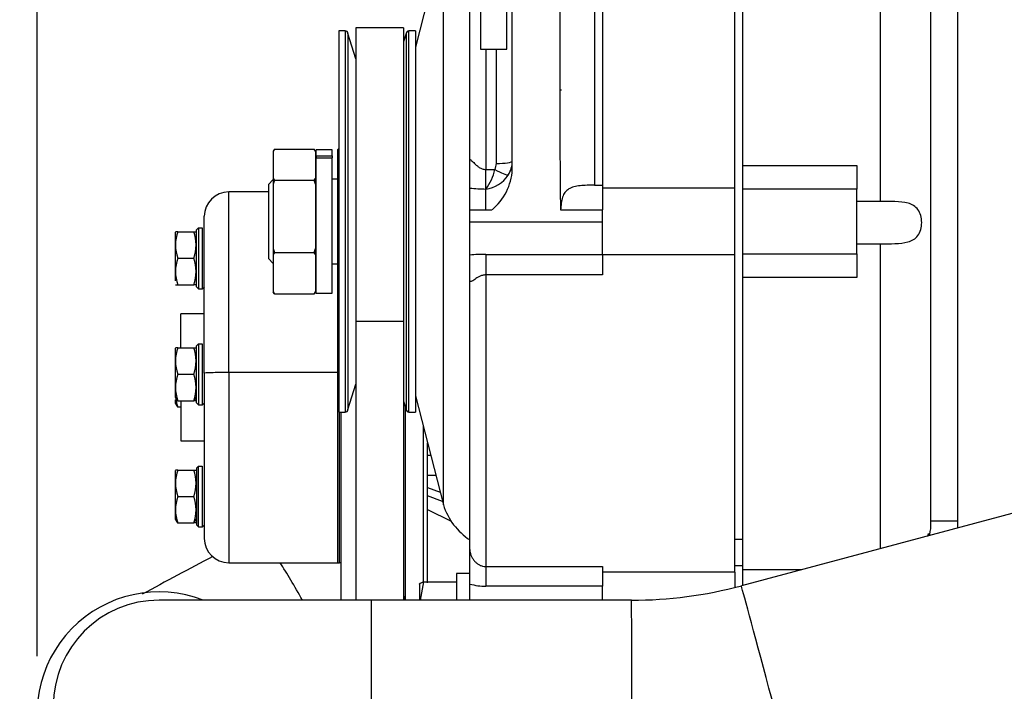
# Model space of a CAD drawing. Units: millimetres. Extents: x 0 to 388, y 0 to 202.
# Drawn here: x 151 to 173, y 158 to 174 of the extents above; entities that cross this region are included whole.
import ezdxf
from ezdxf.enums import TextEntityAlignment as Align
from ezdxf.lldxf.tags import DXFTag

# ---------------------------------------------------------------- set-up
doc = ezdxf.new("R2010")
doc.units = ezdxf.units.MM
for name, color, linetype in [('13817012.7', 7, 'Continuous'), ('13817017', 7, 'Continuous'), ('17021028', 7, 'Continuous'), ('17117016_ISKRA_1', 7, 'Continuous'), ('17211006_TUBO_GO', 7, 'Continuous'), ('17227007.4', 7, 'Continuous'), ('31A00-01771_000_', 7, 'Continuous'), ('51071373_BRIDA_Ø', 7, 'Continuous'), ('DIAMETRO10_DIN_1', 7, 'Continuous'), ('DIN-931_M10_X_12', 7, 'Continuous'), ('Predeterminado', 7, 'Continuous')]:
    doc.layers.add(name, color=color, linetype=linetype)
doc.styles.add('SEACAD_Arial', font='arial.ttf')
tags = doc.linetypes.add('HIDDEN2', pattern=[4.7625, 3.175, -1.5875]).pattern_tags.tags
tags[6:7] = [DXFTag(74, 4), DXFTag(75, 0), DXFTag(340, '0'), DXFTag(46, 0.0), DXFTag(50, 0.0), DXFTag(44, 0.0), DXFTag(45, 0.0)]
tags[4:5] = [DXFTag(74, 4), DXFTag(75, 0), DXFTag(340, '0'), DXFTag(46, 0.0), DXFTag(50, 0.0), DXFTag(44, 0.0), DXFTag(45, 0.0)]
doc.dimstyles.new('SOLE', dxfattribs={"dimtxt": 2.6, "dimasz": 2.08, "dimexe": 1.3, "dimexo": 1.3, "dimgap": 0.65, "dimtad": 1, "dimlfac": 8.333333, "dimdsep": 46, "dimtxsty": 'SEACAD_Arial', "dimblk1": '_SE_FILLED', "dimblk2": '_SE_FILLED', "dimsah": 1, "dimcen": 1.3, "dimadec": 0, "dimazin": 0, "dimtfac": 0.7, "dimtdec": 3, "dimtmove": 0, "dimatfit": 3, "dimfxl": 1, "dimarcsym": 0})

# ---------------------------------------------------------------- blocks, each defined once
blk = doc.blocks.new('SE3')
at = {"layer": '13817012.7', "color": 7, "linetype": 'HIDDEN2'}
for p, q in [((158.155, 173.318), (158.155, 164.678)), ((158.305, 173.318), (158.155, 173.318)), ((158.365, 173.258), (158.365, 164.738)), ((158.545, 172.685), (158.365, 173.258)), ((159.685, 173.258), (159.625, 173.067)), ((159.685, 173.258), (159.685, 164.738)), ((159.895, 173.318), (159.745, 173.318)), ((159.895, 173.318), (159.895, 164.678)), ((158.365, 164.738), (158.545, 165.311)), ((159.625, 164.929), (159.685, 164.738)), ((158.155, 164.678), (158.305, 164.678)), ((159.745, 164.678), (159.895, 164.678))]:
    blk.add_line(p, q, dxfattribs=at)
at = {"layer": '13817012.7', "color": 7, "linetype": 'Continuous'}
for p, q in [((158.305, 173.318), (158.305, 164.678)), ((159.745, 164.678), (159.745, 173.318))]:
    blk.add_line(p, q, dxfattribs=at)
at = {"layer": '13817012.7', "color": 7, "linetype": 'HIDDEN2'}
for centre, start, end in [((158.305, 173.258), 0, 90), ((159.745, 173.258), 90, 180), ((158.305, 164.738), 270, 0), ((159.745, 164.738), 180, 270)]:
    blk.add_arc(centre, 0.06, start, end, dxfattribs=at)
at = {"layer": '13817017', "color": 7, "linetype": 'HIDDEN2'}
for p, q in [((158.155, 170.648), (158.125, 170.618)), ((158.125, 170.618), (158.125, 167.378)), ((158.125, 167.378), (158.155, 167.348))]:
    blk.add_line(p, q, dxfattribs=at)
at = {"layer": '17021028', "color": 7, "linetype": 'HIDDEN2'}
for p, q in [((158.545, 173.387), (158.545, 166.742)), ((159.625, 173.387), (158.545, 173.387)), ((159.625, 173.387), (159.625, 166.742)), ((158.545, 166.742), (158.545, 160.419)), ((159.625, 166.742), (159.625, 160.419))]:
    blk.add_line(p, q, dxfattribs=at)
at = {"layer": '17021028', "color": 7, "linetype": 'Continuous'}
blk.add_line((158.545, 166.742), (159.625, 166.742), dxfattribs=at)
at = {"layer": '17117016_ISKRA_1', "color": 7, "linetype": 'HIDDEN2'}
for p, q in [((167.125, 169.752), (167.125, 176.932)), ((167.305, 170.268), (167.305, 176.877)), ((162.085, 170.174), (162.085, 176.395)), ((163.165, 176.395), (163.165, 170.454)), ((172.165, 176.078), (172.165, 162.057)), ((171.565, 162.158), (171.565, 175.838)), ((164.125, 175.595), (164.125, 169.821)), ((160.525, 175.418), (159.895, 172.946)), ((160.525, 162.578), (160.525, 175.418)), ((161.125, 170.391), (161.125, 174.97)), ((156.705, 170.634), (156.673, 170.595)), ((156.673, 170.595), (156.673, 169.974)), ((156.705, 170.634), (157.602, 170.634)), ((157.633, 170.595), (157.602, 170.634)), ((157.633, 170.595), (157.633, 169.974)), ((157.645, 170.489), (157.645, 170.618)), ((158.005, 170.618), (157.645, 170.618)), ((158.005, 170.489), (158.005, 170.618)), ((157.645, 170.489), (158.005, 170.489)), ((157.645, 170.489), (157.645, 170.437)), ((157.645, 170.437), (158.005, 170.437)), ((157.645, 167.378), (157.645, 170.437)), ((158.005, 170.489), (158.005, 170.437)), ((158.005, 167.378), (158.005, 170.437)), ((161.125, 169.756), (161.125, 170.391)), ((167.305, 169.728), (167.305, 170.268)), ((169.885, 170.268), (169.885, 169.728)), ((156.673, 169.946), (156.565, 169.838)), ((156.673, 169.974), (156.673, 169.845)), ((156.673, 169.974), (156.705, 169.936)), ((156.705, 169.936), (156.673, 169.845)), ((156.705, 169.936), (157.602, 169.936)), ((157.602, 169.936), (157.633, 169.974)), ((157.633, 169.845), (157.602, 169.936)), ((157.633, 169.974), (157.633, 169.845)), ((157.645, 169.958), (157.633, 169.958)), ((158.125, 169.958), (158.005, 169.958)), ((156.565, 169.838), (156.565, 168.158)), ((156.673, 169.845), (156.673, 168.39)), ((157.633, 169.845), (157.633, 168.39)), ((161.125, 169.262), (161.125, 169.756)), ((163.945, 169.821), (164.125, 169.821)), ((164.125, 169.821), (164.125, 169.262)), ((167.125, 169.752), (164.125, 169.752)), ((167.125, 168.243), (167.125, 169.752)), ((167.305, 168.267), (167.305, 169.728)), ((169.885, 168.267), (169.885, 169.728)), ((170.425, 169.453), (169.885, 169.453)), ((161.125, 168.989), (161.125, 169.264)), ((161.125, 169.264), (161.626, 169.264)), ((163.176, 169.264), (164.125, 169.264)), ((164.125, 168.989), (164.125, 169.264)), ((161.125, 168.237), (161.125, 168.989)), ((164.125, 168.253), (164.125, 168.989)), ((156.673, 168.39), (156.673, 168.247)), ((156.673, 168.39), (156.705, 168.299)), ((156.705, 168.299), (156.673, 168.247)), ((156.705, 168.299), (157.602, 168.299)), ((157.602, 168.299), (157.633, 168.39)), ((157.633, 168.247), (157.602, 168.299)), ((157.633, 168.39), (157.633, 168.247)), ((169.885, 168.494), (170.425, 168.494)), ((156.565, 168.158), (156.673, 168.05)), ((156.673, 168.247), (156.673, 167.414)), ((157.633, 168.247), (157.633, 167.414)), ((161.125, 167.67), (161.125, 168.237)), ((164.125, 168.253), (164.125, 167.788)), ((167.125, 168.243), (164.125, 168.243)), ((167.125, 161.054), (167.125, 168.243)), ((167.305, 167.727), (167.305, 168.267)), ((169.885, 168.267), (169.885, 167.727)), ((157.633, 168.038), (157.645, 168.038)), ((158.005, 168.038), (158.125, 168.038)), ((161.125, 161.568), (161.125, 167.67)), ((167.305, 161.114), (167.305, 167.727)), ((156.673, 167.414), (156.673, 167.4)), ((156.673, 167.414), (156.705, 167.362)), ((157.602, 167.362), (157.633, 167.414)), ((157.633, 167.414), (157.633, 167.4)), ((156.705, 167.362), (156.673, 167.4)), ((156.705, 167.362), (157.602, 167.362)), ((157.633, 167.4), (157.602, 167.362)), ((157.645, 167.378), (158.005, 167.378)), ((159.895, 165.049), (160.525, 162.578)), ((171.565, 162.218), (172.165, 162.218)), ((167.125, 161.798), (167.305, 161.798)), ((161.125, 160.785), (161.125, 161.568)), ((164.125, 161.181), (164.125, 160.735)), ((167.125, 161.054), (164.125, 161.054)), ((167.125, 161.054), (167.125, 160.708)), ((167.305, 160.755), (167.305, 161.114)), ((161.125, 160.419), (161.125, 160.785)), ((164.125, 160.419), (164.125, 160.735))]:
    blk.add_line(p, q, dxfattribs=at)
at = {"layer": '17117016_ISKRA_1', "color": 7, "linetype": 'Continuous'}
for p, q in [((170.425, 169.453), (170.425, 176.962)), ((163.945, 175.595), (163.945, 169.821)), ((161.485, 172.903), (161.485, 170.178)), ((161.725, 170.312), (161.725, 172.903)), ((161.485, 170.178), (161.689, 170.178)), ((161.485, 169.734), (161.485, 170.178)), ((167.305, 170.268), (169.885, 170.268)), ((161.485, 169.262), (161.485, 169.734)), ((169.885, 169.728), (167.305, 169.728)), ((161.125, 168.989), (164.125, 168.989)), ((170.425, 161.591), (170.425, 168.494)), ((161.485, 168.253), (164.125, 168.253)), ((161.485, 168.253), (161.485, 167.788)), ((167.305, 168.267), (169.885, 168.267)), ((161.485, 167.788), (161.485, 161.181)), ((164.125, 167.788), (161.485, 167.788)), ((169.885, 167.727), (167.305, 167.727)), ((161.485, 161.181), (164.125, 161.181)), ((161.485, 161.181), (161.485, 160.735)), ((167.305, 161.114), (168.643, 161.114)), ((164.125, 160.735), (161.485, 160.735))]:
    blk.add_line(p, q, dxfattribs=at)
for centre, radius, start, end in [((161.458, 170.312), 0.267, 329.8274, 359.9667), ((161.479, 170.369), 0.606, 328.2792, 0.1076), ((160.72, 170.354), 0.985, 320.9824, 349.7081), ((161.41, 170.424), 0.694, 276.2557, 327.4801), ((161.492, 172.844), 3.11, 263.2352, 269.8827), ((161.493, 163.998), 4.255, 90.1067, 94.9607), ((170.414, 162.289), 1.151, 338.6549, 341.8046), ((161.483, 162.043), 1.308, 254.1096, 270.0832)]:
    blk.add_arc(centre, radius, start, end, dxfattribs=at)
at = {"layer": '17117016_ISKRA_1', "color": 7, "linetype": 'HIDDEN2'}
for centre, radius, start, end in [((388.39, 171.878), 225.229, 180.36221, 180.66483), ((160.825, 170.239), 1.262, 309.4313, 357.0614), ((161.958, 163.037), 1.505, 197.7801, 236.395), ((170.425, 162.158), 1.14, 347.452, 0)]:
    blk.add_arc(centre, radius, start, end, dxfattribs=at)
at = {"layer": '17117016_ISKRA_1', "color": 7, "linetype": 'Continuous'}
for centre, major_axis, ratio, start_param, end_param in [((161.725, 170.37), (-0.36, 0), 0.16195, 1.570796, 3.141593), ((161.689, 170.23), (0.314, -0.175), 0.127326, 4.783268, 6.107644)]:
    blk.add_ellipse(centre, major_axis=major_axis, ratio=ratio, start_param=start_param, end_param=end_param, dxfattribs=at)
for points, knots in [([(161.125, 170.391), (161.125, 170.395), (161.126, 170.398), (161.129, 170.401), (161.131, 170.401), (161.14, 170.399), (161.148, 170.392), (161.168, 170.375), (161.179, 170.363), (161.205, 170.338), (161.219, 170.324), (161.248, 170.296), (161.264, 170.281), (161.3, 170.252), (161.318, 170.238), (161.359, 170.212), (161.382, 170.201), (161.431, 170.183), (161.458, 170.178), (161.485, 170.178)], [0, 0, 0, 0, 0.0625, 0.0625, 0.125, 0.125, 0.25, 0.25, 0.375, 0.375, 0.5, 0.5, 0.625, 0.625, 0.75, 0.75, 0.875, 0.875, 1, 1, 1, 1]), ([(161.485, 167.788), (161.459, 167.788), (161.434, 167.784), (161.386, 167.771), (161.363, 167.762), (161.301, 167.732), (161.265, 167.708), (161.219, 167.676), (161.204, 167.666), (161.178, 167.649), (161.166, 167.643), (161.151, 167.638), (161.147, 167.637), (161.139, 167.637), (161.136, 167.639), (161.128, 167.646), (161.125, 167.656), (161.125, 167.67)], [0, 0, 0, 0, 0.125, 0.125, 0.25, 0.25, 0.5, 0.5, 0.625, 0.625, 0.75, 0.75, 0.8125, 0.8125, 0.875, 0.875, 1, 1, 1, 1]), ([(161.125, 161.568), (161.125, 161.545), (161.128, 161.521), (161.138, 161.472), (161.146, 161.448), (161.165, 161.402), (161.176, 161.38), (161.203, 161.339), (161.217, 161.32), (161.248, 161.285), (161.265, 161.269), (161.302, 161.24), (161.322, 161.227), (161.364, 161.205), (161.387, 161.196), (161.435, 161.184), (161.46, 161.181), (161.485, 161.181)], [0, 0, 0, 0, 0.125, 0.125, 0.25, 0.25, 0.375, 0.375, 0.5, 0.5, 0.625, 0.625, 0.75, 0.75, 0.875, 0.875, 1, 1, 1, 1])]:
    blk.add_open_spline(points, degree=3, knots=knots, dxfattribs=at)
at = {"layer": '17117016_ISKRA_1', "color": 7, "linetype": 'HIDDEN2'}
for points, knots in [([(163.945, 169.821), (163.889, 169.821), (163.833, 169.82), (163.725, 169.816), (163.671, 169.813), (163.571, 169.802), (163.523, 169.794), (163.436, 169.771), (163.398, 169.755), (163.347, 169.724), (163.332, 169.713), (163.303, 169.686), (163.29, 169.672), (163.267, 169.641), (163.257, 169.625), (163.239, 169.588), (163.231, 169.569), (163.21, 169.508), (163.201, 169.463), (163.187, 169.366), (163.182, 169.315), (163.179, 169.262)], [0, 0, 0, 0, 0.125, 0.125, 0.25, 0.25, 0.375, 0.375, 0.5, 0.5, 0.5625, 0.5625, 0.625, 0.625, 0.6875, 0.6875, 0.75, 0.75, 0.875, 0.875, 1, 1, 1, 1]), ([(170.425, 168.494), (170.536, 168.494), (170.643, 168.493), (170.853, 168.502), (170.953, 168.51), (171.135, 168.561), (171.214, 168.606), (171.325, 168.756), (171.355, 168.863), (171.355, 169.085), (171.325, 169.192), (171.215, 169.343), (171.135, 169.387), (170.955, 169.438), (170.854, 169.446), (170.644, 169.454), (170.536, 169.453), (170.425, 169.453)], [0, 0, 0, 0, 0.125, 0.125, 0.25, 0.25, 0.375, 0.375, 0.5, 0.5, 0.625, 0.625, 0.75, 0.75, 0.875, 0.875, 1, 1, 1, 1]), ([(171.507, 161.93), (171.507, 161.921), (171.512, 161.912), (171.528, 161.9), (171.535, 161.895), (171.545, 161.891)], [0, 0, 0, 0, 0.125, 0.125, 0.2005848, 0.2005848, 0.2005848, 0.2005848])]:
    blk.add_open_spline(points, degree=3, knots=knots, dxfattribs=at)
at = {"layer": '17211006_TUBO_GO', "color": 7, "linetype": 'HIDDEN2'}
for p, q in [((176.194, 163.137), (167.272, 160.746)), ((158.898, 160.419), (154.093, 160.419)), ((164.787, 160.419), (158.898, 160.419))]:
    blk.add_line(p, q, dxfattribs=at)
for centre, radius, start, end in [((308.414, -127.644), 327.098, 117.90977, 118.22675), ((164.787, 170.019), 9.6, 270, 285)]:
    blk.add_arc(centre, radius, start, end, dxfattribs=at)
at = {"layer": '17211006_TUBO_GO', "color": 7, "linetype": 'Continuous'}
blk.add_arc((154.093, 158.019), 2.4, 90, 270, dxfattribs=at)
for centre, major_axis, ratio, start_param, end_param in [((157.409, 159.804), (1.127, -2.119), 0.095902, -4.46905, -4.002304), ((167.893, 158.428), (-0.621, 2.318), 0.000849, 3.141733, 6.283185), ((158.898, 158.019), (0, 2.4), 0.000879, 3.141593, 6.283185), ((164.787, 158.019), (0, -2.4), 0.000879, 0, 3.141593)]:
    blk.add_ellipse(centre, major_axis=major_axis, ratio=ratio, start_param=start_param, end_param=end_param, dxfattribs=at)
at = {"layer": '17227007.4', "color": 7, "linetype": 'HIDDEN2'}
for p, q in [((161.365, 175.372), (161.365, 172.903)), ((161.965, 172.903), (161.965, 175.372)), ((161.365, 172.903), (161.965, 172.903))]:
    blk.add_line(p, q, dxfattribs=at)
at = {"layer": '31A00-01771_000_', "color": 7, "linetype": 'Continuous'}
for p, q in [((163.165, 171.984), (163.197, 171.984)), ((155.665, 165.577), (155.665, 169.667)), ((158.125, 167.378), (158.125, 165.577)), ((155.665, 165.577), (155.665, 161.267)), ((158.125, 165.577), (155.665, 165.577)), ((158.125, 165.577), (158.125, 161.267)), ((159.657, 164.827), (159.657, 160.425)), ((158.173, 161.267), (158.173, 164.678)), ((160.068, 164.371), (160.068, 160.813)), ((160.165, 163.705), (160.238, 163.705)), ((160.165, 163.253), (160.353, 163.253))]:
    blk.add_line(p, q, dxfattribs=at)
at = {"layer": '31A00-01771_000_', "color": 7, "linetype": 'HIDDEN2'}
for p, q in [((156.565, 169.667), (155.665, 169.667)), ((155.113, 165.562), (155.113, 169.115)), ((169.882, 169.103), (169.882, 169.103)), ((154.453, 168.754), (154.453, 167.65)), ((154.514, 168.766), (154.873, 168.766)), ((154.933, 168.808), (154.978, 168.853)), ((154.933, 168.808), (154.978, 168.853)), ((154.933, 167.521), (154.933, 168.808)), ((154.978, 168.853), (155.068, 168.853)), ((154.978, 168.853), (154.978, 167.476)), ((155.068, 168.853), (155.068, 167.476)), ((154.514, 168.166), (154.873, 168.166)), ((154.508, 167.566), (154.514, 167.566)), ((154.514, 167.566), (154.873, 167.566)), ((154.873, 167.566), (154.878, 167.566)), ((154.933, 167.521), (154.978, 167.476)), ((154.978, 167.476), (155.068, 167.476)), ((155.068, 167.476), (155.114, 167.521)), ((154.585, 166.143), (154.585, 166.907)), ((155.113, 166.907), (154.585, 166.907)), ((154.453, 166.126), (154.453, 165.022)), ((154.514, 166.138), (154.873, 166.138)), ((154.933, 166.18), (154.978, 166.225)), ((154.933, 166.18), (154.978, 166.225)), ((154.933, 164.893), (154.933, 166.18)), ((154.978, 166.225), (155.068, 166.225)), ((154.978, 166.225), (154.978, 164.848)), ((155.068, 166.225), (155.068, 164.848)), ((154.514, 165.538), (154.873, 165.538)), ((155.113, 165.562), (155.113, 161.819)), ((155.113, 165.48), (155.113, 165.407)), ((154.453, 165.022), (154.508, 164.938)), ((154.878, 164.938), (154.933, 165.022)), ((154.453, 164.955), (154.453, 164.88)), ((154.453, 164.88), (154.508, 164.796)), ((154.508, 164.938), (154.514, 164.938)), ((154.508, 164.796), (154.514, 164.796)), ((154.514, 164.938), (154.873, 164.938)), ((154.514, 164.796), (154.585, 164.796)), ((154.585, 164.937), (154.585, 164.027)), ((154.873, 164.938), (154.878, 164.938)), ((154.933, 164.893), (154.978, 164.848)), ((154.978, 164.848), (155.068, 164.848)), ((155.068, 164.848), (155.114, 164.893)), ((158.205, 164.678), (158.205, 160.419)), ((154.585, 164.027), (155.113, 164.027)), ((160.165, 160.811), (160.165, 163.983)), ((154.933, 163.41), (154.978, 163.455)), ((154.933, 163.41), (154.978, 163.455)), ((154.933, 163.41), (154.933, 162.123)), ((154.978, 163.455), (155.068, 163.455)), ((154.978, 162.078), (154.978, 163.455)), ((155.068, 163.455), (155.068, 162.078)), ((154.453, 163.356), (154.453, 162.252)), ((154.514, 163.368), (154.873, 163.368)), ((160.165, 162.969), (160.452, 162.863)), ((154.514, 162.768), (154.873, 162.768)), ((160.505, 162.656), (160.165, 162.781)), ((160.165, 162.472), (160.701, 162.211)), ((154.453, 162.252), (154.508, 162.168)), ((154.508, 162.168), (154.514, 162.168)), ((154.514, 162.168), (154.873, 162.168)), ((154.873, 162.168), (154.878, 162.168)), ((154.878, 162.168), (154.933, 162.252)), ((154.933, 162.123), (154.978, 162.078)), ((154.978, 162.078), (155.068, 162.078)), ((155.068, 162.078), (155.114, 162.123)), ((155.665, 161.267), (158.125, 161.267)), ((158.125, 161.267), (158.173, 161.267)), ((167.125, 161.207), (167.305, 161.207)), ((159.625, 160.524), (159.657, 160.425))]:
    blk.add_line(p, q, dxfattribs=at)
for centre, radius, start, end in [((155.665, 169.115), 0.552, 90, 180), ((155.327, 168.466), 0.867, 159.7594, 200.2406), ((154.487, 155.966), 12.8, 89.8809, 90.1207), ((154.059, 168.466), 0.867, 339.7646, 20.2354), ((154.898, 171.226), 2.46, 269.4022, 270.6499), ((155.327, 167.866), 0.867, 159.7591, 200.2409), ((154.059, 167.866), 0.867, 339.7649, 20.2351), ((154.487, 180.749), 13.184, 269.8828, 270.1157), ((154.898, 165.215), 2.351, 89.3211, 90.6268), ((155.327, 165.838), 0.867, 159.7594, 200.2406), ((154.487, 153.338), 12.8, 89.8809, 90.1207), ((154.059, 165.838), 0.867, 339.7646, 20.2354), ((154.898, 168.598), 2.46, 269.4022, 270.6499), ((155.327, 165.238), 0.867, 159.7591, 200.2409), ((154.059, 165.238), 0.867, 339.7649, 20.2351), ((155.327, 165.096), 0.867, 187.8246, 200.2409), ((154.898, 162.427), 2.511, 89.3627, 90.5853), ((155.327, 163.068), 0.867, 159.7594, 200.2406), ((154.487, 150.568), 12.8, 89.8809, 90.1207), ((154.059, 163.068), 0.867, 339.7646, 20.2354), ((154.898, 165.828), 2.46, 269.4022, 270.6499), ((155.327, 162.468), 0.867, 159.7591, 200.2409), ((154.059, 162.468), 0.867, 339.7649, 20.2351), ((154.898, 159.657), 2.511, 89.3627, 90.5853), ((155.665, 161.819), 0.552, 180, 270), ((158.173, 161.027), 0.24, 82.2923, 90)]:
    blk.add_arc(centre, radius, start, end, dxfattribs=at)
at = {"layer": '31A00-01771_000_', "color": 7, "linetype": 'Continuous'}
blk.add_ellipse((155.665, 165.562), major_axis=(0.552, 0), ratio=0.02622, start_param=1.570796, end_param=3.141593, dxfattribs=at)
at = {"layer": '51071373_BRIDA_Ø', "color": 7, "linetype": 'HIDDEN2'}
blk.add_arc((154.089, 157.847), 2.76, 68.7471, 270, dxfattribs=at)
at = {"layer": 'DIAMETRO10_DIN_1', "color": 7, "linetype": 'HIDDEN2'}
for p, q in [((160.825, 161.027), (160.825, 160.419)), ((161.125, 161.027), (160.825, 161.027))]:
    blk.add_line(p, q, dxfattribs=at)
at = {"layer": 'DIN-931_M10_X_12', "color": 7, "linetype": 'HIDDEN2'}
for p, q in [((159.985, 160.787), (159.985, 160.419)), ((160.076, 160.833), (159.998, 160.419)), ((160.076, 160.833), (160.825, 160.833))]:
    blk.add_line(p, q, dxfattribs=at)
blk.add_open_spline([(159.985, 160.783), (159.985, 160.787), (159.987, 160.792), (159.996, 160.8), (160.002, 160.804), (160.026, 160.816), (160.049, 160.825), (160.076, 160.833)], degree=3, knots=[0, 0, 0, 0, 0.25, 0.25, 0.5, 0.5, 1, 1, 1, 1], dxfattribs=at)
blk = doc.blocks.new('DMBLK10')
at = {"layer": 'Predeterminado', "linetype": 'Continuous'}
for points in [[(144.457, 185.323), (145.15, 185.323), (144.803, 187.403)], [(144.457, 141.291), (144.803, 139.211), (145.15, 141.291)]]:
    blk.add_hatch(color=7, dxfattribs=at).paths.add_polyline_path(points)
at = {"layer": 'Predeterminado', "color": 7, "linetype": 'Continuous'}
for p, q in [((188.805, 187.403), (143.503, 187.403)), ((144.803, 139.211), (144.803, 187.403)), ((155.738, 139.211), (143.503, 139.211))]:
    blk.add_line(p, q, dxfattribs=at)
at = {"layer": 'Predeterminado', "color": 7, "linetype": 'Continuous', "style": 'SEACAD_Arial'}
blk.add_text('401.6', height=2.6, rotation=90, dxfattribs=at).set_placement((141.553, 158.729), align=Align.TOP_LEFT)
blk = doc.blocks.new('_SE_FILLED')
at = {"color": 0}
blk.add_line((0, 0), (-1, 0), dxfattribs=at)
blk.add_solid([(0, 0), (-1, -0.1665), (-1, 0.1665), (0, 0)], dxfattribs=at)
blk = doc.blocks.new('DMBLK11')
at = {"layer": 'Predeterminado', "linetype": 'Continuous'}
for points in [[(136.657, 185.323), (137.35, 185.323), (137.003, 187.403)], [(136.657, 118.047), (137.003, 115.967), (137.35, 118.047)]]:
    blk.add_hatch(color=7, dxfattribs=at).paths.add_polyline_path(points)
at = {"layer": 'Predeterminado', "color": 7, "linetype": 'Continuous'}
for p, q in [((188.805, 187.403), (135.703, 187.403)), ((137.003, 187.403), (137.003, 115.967)), ((215.145, 115.967), (135.703, 115.967))]:
    blk.add_line(p, q, dxfattribs=at)
at = {"layer": 'Predeterminado', "color": 7, "linetype": 'Continuous', "style": 'SEACAD_Arial'}
blk.add_text('595.3', height=2.6, rotation=90, dxfattribs=at).set_placement((133.753, 147.107), align=Align.TOP_LEFT)
blk = doc.blocks.new('DMBLK16')
at = {"layer": 'Predeterminado', "linetype": 'Continuous'}
for points in [[(153.409, 195.803), (151.329, 195.456), (153.409, 195.109)], [(237.958, 195.803), (237.958, 195.109), (240.038, 195.456)]]:
    blk.add_hatch(color=7, dxfattribs=at).paths.add_polyline_path(points)
at = {"layer": 'Predeterminado', "color": 7, "linetype": 'Continuous'}
for p, q in [((151.329, 159.147), (151.329, 196.756)), ((240.038, 168.914), (240.038, 196.756)), ((151.329, 195.456), (240.038, 195.456))]:
    blk.add_line(p, q, dxfattribs=at)
at = {"layer": 'Predeterminado', "color": 7, "linetype": 'Continuous', "style": 'SEACAD_Arial'}
blk.add_text('739.25', height=2.6, dxfattribs=at).set_placement((190.088, 198.706), align=Align.TOP_LEFT)

msp = doc.modelspace()

# ---------------------------------------------------------------- block references
at = {"layer": 'Predeterminado'}
msp.add_blockref('SE3', (0, 0), dxfattribs=at)

# ---------------------------------------------------------------- dimensions: what is measured, and where the dimension line sits
at = {"layer": 'Predeterminado', "color": 7, "linetype": 'Continuous'}
dim = msp.add_linear_dim(base=(240.0381, 195.4558), p1=(151.3286, 157.8467), p2=(240.0381, 167.6138), text='\\A1;<>', dimstyle='SOLE', dxfattribs=at)
dim.commit()
dim.dimension.update_dxf_attribs({"geometry": 'DMBLK16', "text_midpoint": (195.6834, 195.4558), "dimtype": 160})
for base, p1, p2, picture, middle in [((137.0034, 115.9668), (190.1052, 187.4028), (217.4052, 115.9668), 'DMBLK11', (137.0034, 151.6848)), ((144.8034, 187.4028), (157.0376, 139.2113), (190.1052, 187.4028), 'DMBLK10', (144.8034, 163.3071))]:
    dim = msp.add_linear_dim(base=base, p1=p1, p2=p2, angle=90, text='\\A1;<>', dimstyle='SOLE', dxfattribs=at)
    dim.commit()
    dim.dimension.update_dxf_attribs({"geometry": picture, "text_midpoint": middle, "dimtype": 160})

doc.saveas('drawing.dxf')
